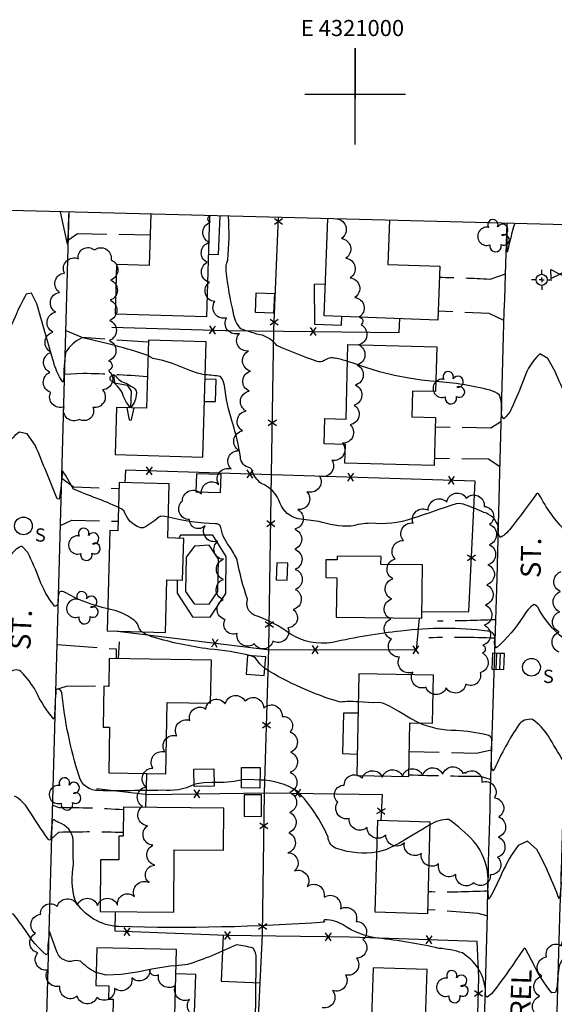
# Model space of a CAD drawing. Extents: x 4320171 to 4323127, y 202167 to 205037.
# Drawn here: x 4320834 to 4321099, y 204548 to 205037 of the extents above; entities that cross this region are included whole.
import ezdxf
from ezdxf.enums import TextEntityAlignment as Align

# ---------------------------------------------------------------- set-up
doc = ezdxf.new("R2010")
doc.units = 0
doc.header["$LTSCALE"] = 100
doc.header["$MEASUREMENT"] = 0
doc.linetypes.add('PAVDWY', pattern=[0.26, 0.2, -0.06])
doc.layers.get('0').update_dxf_attribs({"linetype": 'CONTINUOUS'})
for name, color, linetype in [('C-INDX', 4, 'CONTINUOUS'), ('C-INDX-CL', 4, 'CONTINUOUS'), ('C-INDXDP', 4, 'CONTINUOUS'), ('C-INDXDP-CL', 4, 'CONTINUOUS'), ('C-INTRM', 44, 'CONTINUOUS'), ('C-INTRM-CL', 44, 'CONTINUOUS'), ('M-FENCE', 8, 'CONTINUOUS'), ('M-FENCE-PAT', 8, 'CONTINUOUS'), ('M-POOL', 4, 'CONTINUOUS'), ('M-VEGL', 3, 'CONTINUOUS'), ('M-VEGS', 3, 'CONTINUOUS'), ('P-CONCPAD', 2, 'CONTINUOUS'), ('P-PAVDW', 7, 'PAVDWY'), ('R-CURBRD', 6, 'CONTINUOUS'), ('R-ROADNAME', 7, 'CONTINUOUS'), ('S-BUILDING', 4, 'CONTINUOUS'), ('SV-CLMON', 7, 'CONTINUOUS'), ('SV-GRID', 7, 'CONTINUOUS'), ('SV-GRID-TEXT', 7, 'CONTINUOUS'), ('SV-SHEET', 7, 'CONTINUOUS'), ('U-CATCHBSN', 5, 'CONTINUOUS'), ('U-SANMH', 6, 'CONTINUOUS'), ('U-VALVE', 7, 'CONTINUOUS')]:
    doc.layers.add(name, color=color, linetype=linetype)
doc.styles.add('SIMPLEX', font='simplex.shx')
doc.styles.get("Standard").update_dxf_attribs({"font": 'ROMANS.shx'})

# ---------------------------------------------------------------- blocks, each defined once
blk = doc.blocks.new('SANMH')
at = {"linetype": 'CONTINUOUS'}
blk.add_circle((0, 0), 0.044, dxfattribs=at)
at = {"linetype": 'CONTINUOUS', "style": 'SIMPLEX'}
blk.add_text('S', height=0.066, dxfattribs=at).set_placement((0.0569, -0.078))
blk = doc.blocks.new('CB')
at = {"linetype": 'CONTINUOUS'}
for p, q in [((0.04, 0.03), (-0.04, 0.03)), ((-0.04, 0.03), (-0.04, -0.03)), ((0.04, 0.01), (-0.04, 0.01)), ((0.04, 0), (0.04, 0.03)), ((0.04, -0.03), (0.04, 0)), ((-0.04, -0.01), (0.04, -0.01)), ((-0.04, -0.03), (0.04, -0.03))]:
    blk.add_line(p, q, dxfattribs=at)
blk = doc.blocks.new('VALVE')
at = {"linetype": 'CONTINUOUS'}
for p, q in [((-0.045, 0), (-0.045, 0.0225)), ((-0.045, 0.0225), (0, 0)), ((-0.045, -0.0225), (0, 0)), ((-0.045, 0), (-0.045, -0.0225)), ((0.045, 0.0225), (0, 0)), ((0.045, -0.0225), (0, 0)), ((0.045, 0), (0.045, 0.0225)), ((0.045, 0), (0.045, -0.0225))]:
    blk.add_line(p, q, dxfattribs=at)
blk = doc.blocks.new('CMON')
at = {"linetype": 'CONTINUOUS'}
for p, q in [((0, 0.0275), (0, 0.05)), ((-0.0275, 0), (-0.05, 0)), ((0, 0), (-0.0121, 0)), ((0, 0), (0, 0.012)), ((0, 0), (0.0121, 0)), ((0, 0), (0, -0.012)), ((0, -0.0275), (0, -0.05)), ((0.0275, 0), (0.05, 0))]:
    blk.add_line(p, q, dxfattribs=at)
blk.add_circle((0, 0), 0.0275, dxfattribs=at)
blk = doc.blocks.new('TREE')
at = {"linetype": 'CONTINUOUS'}
for centre, radius, start, end in [((-0.0091, 0.0536), 0.0258, 335.8002, 210.2293), ((0.0382, 0.0291), 0.0275, 260.759, 149.6138), ((-0.0394, -0.0039), 0.0452, 79.7264, 289.7946), ((0.046, -0.0217), 0.0266, 236.6404, 117.338), ((0.0039, -0.0522), 0.0287, 168.2151, 16.7673)]:
    blk.add_arc(centre, radius, start, end, dxfattribs=at)
blk = doc.blocks.new('FP')
at = {"linetype": 'CONTINUOUS'}
for p, q in [((0.0143, -0.02), (-0.0143, 0.02)), ((-0.0143, -0.02), (0.0143, 0.02))]:
    blk.add_line(p, q, dxfattribs=at)

msp = doc.modelspace()

# ---------------------------------------------------------------- linework, layer by layer
at = {"layer": 'C-INDX'}
for points, elevation in [([(4320897.21, 204870.31, 0.031343), (4320864.36, 204879.07, 0.119285), (4320856.45, 204872.08, 0.039608), (4320855.41, 204857.95), (4320855, 204856.98, -0.082833), (4320850.05, 204868.25, -0.001717), (4320842.02, 204895.92), (4320839.38, 204901.19), (4320836.86, 204900.69, 0.035036), (4320831.36, 204889.47, -0.108855), (4320822.39, 204876.42, -0.37979), (4320820.58, 204879.79, 0.302576), (4320807.54, 204906.17, 0.051771), (4320796.03, 204907.61)], 1800), ([(4321104.64, 204782.92, -0.073521), (4321091.25, 204801.42, 0.523102), (4321090.08, 204801.56, -0.0036), (4321077.92, 204785.41, -0.11763), (4321072.01, 204779.89), (4321072.01, 204779.89, -0.174183), (4321071.01, 204785.67, 0.238643), (4321063.93, 204792.44, 0.019816), (4321055.02, 204796, 0.136124), (4321050.2, 204796.73, -0.000212), (4321028.38, 204789.32, -0.10899), (4321007.76, 204787.04, 0.062425), (4320997.92, 204785.5, -0.081981), (4320981.95, 204787.94, -0.011947), (4320971.82, 204789.27, -0.256241), (4320962.86, 204796.91, 0.215132), (4320953.4, 204806.82, -0.156289), (4320948.75, 204813.49, 0.19996), (4320947.76, 204814.53, -0.343795), (4320943.09, 204819.89, 0.041871), (4320939.11, 204836.93, -0.042296), (4320935.14, 204855.33, 0.142137), (4320933.21, 204859.83, 0.023359), (4320925.65, 204860.68)], 1800), ([(4320871.61, 204564.03), (4320871.18, 204564.13, -0.078138), (4320863.79, 204569.64, 0.178589), (4320859.08, 204569.51, -0.341569), (4320851.89, 204574.82), (4320848.42, 204584.49, 0.049706), (4320847.52, 204573.69), (4320846.71, 204572.88, -0.083996), (4320836.88, 204584.39, 0.016495), (4320830.67, 204592.79, 0.457354), (4320826.58, 204591.44, 0.006505), (4320813.64, 204573.36, -0.122312), (4320811.67, 204571.64, -0.092436), (4320811.16, 204581.31, 0.148552), (4320804.55, 204591.03, 0.143223), (4320786.76, 204602.1)], 1810), ([(4321081.14, 204516.03, 0.08118), (4321071.85, 204508.3, 0.117843), (4321063.97, 204500.14, -0.227954), (4321063.32, 204503.68), (4321063.27, 204513.62, 0.319873), (4321062.63, 204514.27, 0.06567), (4321047.02, 204511.93, -0.014855), (4321028.59, 204513.37, -0.107008), (4321024.51, 204515, 0.020516), (4320994.68, 204515.58, -0.059584), (4320965.43, 204526.54), (4320956.98, 204530.82, -0.127634), (4320950.59, 204536.55, -0.001128), (4320950.95, 204571.12, 0.193048), (4320949.38, 204576.17, 0.032688), (4320941.22, 204577.83, -0.034054), (4320916.91, 204568.07, -0.029521), (4320911.19, 204567.45)], 1810)]:
    msp.add_lwpolyline(points, format="xyb", dxfattribs=dict(at, elevation=elevation))
at = {"layer": 'C-INDX-CL'}
for points, elevation in [([(4320925.65, 204860.68), (4320925.04, 204860.76), (4320921.83, 204861.47), (4320918.54, 204862.61), (4320909.45, 204866.38), (4320904.61, 204867.78), (4320899.66, 204868.8), (4320898.42, 204869.51), (4320897.21, 204870.31)], 1800), ([(4320911.19, 204567.45), (4320908.29, 204567.24), (4320899.19, 204565.71), (4320891.92, 204564.28), (4320883.88, 204563.05), (4320876.57, 204562.83), (4320871.61, 204564.03)], 1810)]:
    msp.add_lwpolyline(points, dxfattribs=dict(at, elevation=elevation))
at = {"layer": 'C-INDXDP', "elevation": 1800}
msp.add_lwpolyline([(4320888.99, 204854.83, -0.359137), (4320891.47, 204851.67, -0.193247), (4320888.56, 204844.35, -0.095289), (4320884.42, 204851.98, 0.096887), (4320879.34, 204857.49, -1.112054), (4320881.17, 204860.19, 0.196111), (4320886.49, 204856.55), (4320888.99, 204854.83)], format="xyb", close=True, dxfattribs=at)
at = {"layer": 'C-INDXDP-CL', "elevation": 1800}
msp.add_lwpolyline([(4320890.25, 204844.3), (4320889.14, 204839.25), (4320888.83, 204838.13), (4320888.31, 204837.97), (4320887.93, 204839.14), (4320886.9, 204844.3), (4320886.87, 204844.4)], dxfattribs=at)
at = {"layer": 'C-INTRM'}
for points, elevation in [([(4320857.94, 204941.54, -0.00451), (4320857.28, 204925.54), (4320857.28, 204925.54), (4320853.79, 204941.64)], 1798), ([(4320996.25, 204867.35, 0.03716), (4320990.2, 204868.9, 0.226662), (4320984.73, 204867.76, -0.212808), (4320981.13, 204867.37, -0.024744), (4320961.24, 204875.19, 0.148867), (4320954.05, 204880.32, -0.047654), (4320943.28, 204883.58, -0.158745), (4320939.72, 204891.27, -0.025465), (4320936.02, 204912.07, -0.113384), (4320936.84, 204917.72, 0.041404), (4320937.15, 204939.49)], 1798), ([(4321079.2, 204935.82, 0.023797), (4321075.54, 204921.59), (4321075.54, 204921.59), (4321075.48, 204935.92)], 1796), ([(4321216.43, 204877.81, -0.160878), (4321207.5, 204877.3, 0.078818), (4321180.54, 204871.84, 0.024249), (4321169.71, 204867.39, 0.16046), (4321159.75, 204864.19, -0.014595), (4321130.51, 204861.34, 0.181491), (4321118.87, 204856.9, -0.225756), (4321110.4, 204854.56, 0.307219), (4321109.49, 204853.32, -0.139992), (4321108.06, 204845.72, -0.164337), (4321104.9, 204849.64, -0.010242), (4321099.24, 204862.34), (4321095.61, 204868.75), (4321091.72, 204871.03, 0.133816), (4321083.96, 204859.04, -0.01804), (4321077.61, 204844.01, -0.123625), (4321073.79, 204838.92, -0.237379), (4321072.66, 204842.06, 0.122772), (4321071.67, 204850.59, 0.124933), (4321066.96, 204853.04, 0.047233), (4321040.07, 204857.33)], 1798), ([(4320882.67, 204794.83, 0.019247), (4320871.53, 204799.52, -0.012405), (4320860.25, 204804.02, 0.005978), (4320854.88, 204813.11, -0.01887), (4320853.23, 204798.92), (4320852.26, 204799.09, 0.005132), (4320841.31, 204825.72), (4320837.24, 204831.44), (4320833.32, 204832.19, 0.116945), (4320826.41, 204824.2, -0.005204), (4320821.31, 204815.43), (4320819.75, 204813.66, -0.239454), (4320818.7, 204817.19, 0.115321), (4320817.91, 204827.11, 0.006046), (4320802.33, 204828.98, -0.152376), (4320795.33, 204833.7, 0.050229), (4320789.73, 204841.73, 0.326277), (4320787.37, 204841.43, -0.275149), (4320784.22, 204840.43, -0.093072), (4320777.22, 204848.77, 0.016708), (4320769.83, 204859.81)], 1802), ([(4321146.53, 204747.17, -0.001901), (4321109.02, 204742.49, 0.126709), (4321106.59, 204741.57, -0.029708), (4321104.92, 204731.39), (4321103.12, 204730.22, -0.10299), (4321091.21, 204744.46, 0.157541), (4321088.85, 204746.77, 0.115789), (4321083.57, 204740.91, -0.068899), (4321070.18, 204725.22, -0.257521), (4321069.37, 204729.34, 0.459138), (4321065.78, 204733.52, 0.064563), (4321022.75, 204733.45, 0.032025), (4320988.87, 204727.85, -0.18336), (4320967.74, 204732.12, 0.075605), (4320950, 204741.45, -0.381022), (4320946.66, 204749.38, -0.037995), (4320941.51, 204768.71, 0.051691), (4320937.6, 204775.71, -0.13166), (4320933.26, 204785.58, 0.199993), (4320930.8, 204786.79, -0.050981), (4320907.37, 204790)], 1802), ([(4320877.29, 204744.59, -0.077595), (4320856.16, 204752.65, 0.284954), (4320853.25, 204752.82, 0.082035), (4320852.46, 204747.38, -0.608467), (4320850.82, 204745.94, -0.079691), (4320843.38, 204759.13, 0.022418), (4320837.62, 204772.5), (4320834.63, 204775.62, 0.216493), (4320828.34, 204769.52, -0.009272), (4320822.3, 204758.45, -0.215406), (4320818.04, 204754.34, -0.10211), (4320816.89, 204768.75, 0.258067), (4320815.92, 204771.06, -0.03287), (4320798.52, 204774.32, 0.155788), (4320783.77, 204773.87, -0.048067), (4320768.13, 204775.62)], 1804), ([(4320948.21, 204721.28, 0.039126), (4320927.64, 204724.62, -0.040696), (4320899.89, 204730.49, -0.077225), (4320894.18, 204733.19)], 1804), ([(4320920.21, 204657.32, -0.13993), (4320904.16, 204654.49, -0.006148), (4320872.99, 204654.32, -0.357959), (4320863.02, 204661.58, -0.049216), (4320854.48, 204702.84, 0.513247), (4320851.56, 204704.54, 0.003416), (4320850.79, 204690.77), (4320850.54, 204689.85, -0.071524), (4320841.65, 204703.63, 0.064436), (4320834.19, 204713.47, 0.385585), (4320828.32, 204712.63, 0.001445), (4320819.38, 204701.13), (4320817.05, 204699.18, -0.346622), (4320815.35, 204702.52, 0.079693), (4320814.7, 204710.33, 0.131775), (4320810.62, 204713.82, 0.100448), (4320787.04, 204720.53)], 1806), ([(4321001.53, 204698.36, 0.052241), (4320992.55, 204698.26, -0.064808), (4320955.21, 204714.9)], 1804), ([(4321144.77, 204709.35, 0.357876), (4321130.48, 204712.8, 0.039907), (4321105.57, 204684.61, 0.092231), (4321103.81, 204672.43, -0.154547), (4321103.21, 204669.27, -0.005228), (4321095.92, 204681.37, 0.104049), (4321087.96, 204689.64, 0.287441), (4321081.12, 204686.84, 0.044171), (4321069.21, 204665.21), (4321068.33, 204664.24, -0.147779), (4321067.71, 204668.93, 0.001252), (4321067.79, 204679.91, 0.28361), (4321065.62, 204681.91, 0.042855), (4321050.13, 204684.14, -0.10615), (4321031.64, 204687.93)], 1804), ([(4320943.6, 204659.63), (4320943.28, 204659.61, -0.072675), (4320930.03, 204658.39)], 1806), ([(4321010.77, 204623.79, -0.113847), (4320991.36, 204625.39, -0.33511), (4320986.58, 204631.42, 0.081643), (4320971.47, 204654.05, 0.135334), (4320952.8, 204659.61)], 1806), ([(4321077.7, 204567.08, -0.023438), (4321067.62, 204553.57), (4321065.47, 204551.81), (4321064.68, 204552.51, 0.258847), (4321055.08, 204572.36), (4321053.24, 204573.77, 0.059835), (4321041.8, 204576.04, 0.029741), (4321011.31, 204581.14, -0.11986), (4320994.15, 204587.7, 0.13376), (4320985.03, 204590.21, 0.476158), (4320984.48, 204589.62), (4320984.84, 204589.03, -0.025114), (4320882.76, 204586.86, -0.252043), (4320861.05, 204599.86, -0.11907), (4320860.34, 204617.79, -0.033155), (4320860.16, 204629.73, 0.300359), (4320853.03, 204638.47, -0.119844), (4320851.11, 204639.64, 0.610248), (4320849.95, 204639.39, 0.037886), (4320849.03, 204630.49, -0.887387), (4320847.75, 204630.26, -0.016362), (4320837.88, 204645.1, 0.125132), (4320830.98, 204651.66, 0.229016)], 1808), ([(4321210.85, 204643, 0.234883), (4321200.44, 204643.71, -0.182086), (4321184.26, 204643.8, 0.013143), (4321166.16, 204648.69, 0.192108), (4321138.2, 204646.06, 0.120476), (4321112.57, 204641.28, 0.174675), (4321102.1, 204611.07, -0.074284), (4321101.25, 204600.56, 0.037149), (4321090.18, 204625.12), (4321085.56, 204629.19), (4321080.91, 204627.07, 0.058729), (4321072.88, 204613.31, -0.01246), (4321066.87, 204601.08), (4321066.24, 204600.55, -0.034243), (4321065.99, 204610.3, 0.172852), (4321058.93, 204629.17, 0.052668), (4321046.48, 204640.05, 0.147911), (4321037.07, 204637.28)], 1806), ([(4321303.08, 204542.65, 0.216426), (4321302.23, 204551.59, -0.188073), (4321297.66, 204565.72, 0.376669), (4321295.1, 204568.39, -0.042552), (4321288.53, 204568.46, -0.100059), (4321284.62, 204572.17, 0.103365), (4321271.63, 204575.29, 0.01839), (4321219.1, 204574.32, -0.05377), (4321197.96, 204575.7, 0.037693), (4321189.38, 204576.78, -0.229547), (4321182.61, 204574.45, 0.002423), (4321127.26, 204578.79, 0.011993), (4321117.17, 204578.77, 0.296598), (4321101.3, 204567.42, 0.041395), (4321100.28, 204557.18), (4321099.46, 204554.16), (4321097.58, 204554.03, -0.063753), (4321087.78, 204569.64)], 1808)]:
    msp.add_lwpolyline(points, format="xyb", dxfattribs=dict(at, elevation=elevation))
at = {"layer": 'C-INTRM-CL'}
for points, elevation in [([(4321040.07, 204857.33), (4321037.57, 204857.48), (4321032.9, 204858.02), (4321026.71, 204858.99), (4321019.56, 204860.39), (4321012.19, 204862.2), (4321005.27, 204864.33), (4320999.12, 204866.43), (4320996.25, 204867.35)], 1798), ([(4320907.37, 204790), (4320905.57, 204790.37), (4320903.63, 204790.47), (4320902.69, 204790.04), (4320900.5, 204788.28), (4320895.94, 204785.31), (4320894.86, 204784.75), (4320893.59, 204784.73), (4320891.94, 204785.37), (4320890.11, 204786.52), (4320888.44, 204787.95), (4320887.2, 204789.45), (4320885.83, 204792.05), (4320885.4, 204793), (4320884.31, 204793.98), (4320882.67, 204794.83)], 1802), ([(4320894.18, 204733.19), (4320893.95, 204733.34), (4320893.03, 204734.46), (4320892, 204737.04), (4320891.46, 204737.86), (4320890.54, 204738.78), (4320887, 204741.08), (4320884.4, 204742.35), (4320881.43, 204743.5), (4320877.29, 204744.59)], 1804), ([(4320955.21, 204714.9), (4320952.66, 204717.28), (4320950.65, 204720.04), (4320949.99, 204720.59), (4320948.21, 204721.28)], 1804), ([(4321031.64, 204687.93), (4321027.21, 204690.35), (4321021.79, 204693.59), (4321017.09, 204696.28), (4321013.82, 204697.69), (4321011.81, 204698.1), (4321009.17, 204697.97), (4321001.53, 204698.36)], 1804), ([(4320930.03, 204658.39), (4320928.91, 204658.39), (4320924.97, 204658.26), (4320921.41, 204657.67), (4320920.21, 204657.32)], 1806), ([(4320952.8, 204659.61), (4320947.51, 204659.93), (4320943.6, 204659.63)], 1806), ([(4321037.07, 204637.28), (4321033.6, 204635.26), (4321028.07, 204631.83), (4321021.63, 204628.07), (4321015.2, 204625.02), (4321010.77, 204623.79)], 1806), ([(4321087.78, 204569.64), (4321087.47, 204570.23), (4321084.55, 204575.75), (4321084.08, 204576.14), (4321083.55, 204575.69), (4321079.96, 204570.34), (4321077.7, 204567.08)], 1808)]:
    msp.add_lwpolyline(points, dxfattribs=dict(at, elevation=elevation))
at = {"layer": 'M-FENCE'}
for points in [[(4321056.78, 204440.33), (4321004.63, 204443.18), (4320948.67, 204445.11), (4320950.75, 204514.34), (4320954.11, 204582.95), (4320955, 204653.3), (4320957.27, 204724.73), (4320958.57, 204811.42), (4320959.65, 204883.01), (4320962.08, 204938.85)], [(4320879.35, 204884.38), (4320935.84, 204882.76), (4321021.92, 204881.64), (4321022.14, 204888.56)], [(4321033.08, 204742.99), (4321056.52, 204743.27), (4321059.5, 204807.94), (4320958.78, 204811.12), (4320886.09, 204813.39), (4320885.84, 204807.16)], [(4320880.78, 204733.56), (4320956.38, 204724.32), (4321030.46, 204724.19), (4321031.99, 204739.86)], [(4320882.9, 204728.18), (4320882.47, 204719.89)], [(4320896.28, 204662.77), (4320896.5, 204661.96), (4320895.98, 204645.96)], [(4320871.75, 204655.41), (4320897.38, 204652.43), (4320956.73, 204653.25), (4321013.38, 204652.45), (4321013.38, 204652.45), (4321012.75, 204639.56)], [(4321034.8, 204536.23), (4321039.12, 204531.36), (4321060.58, 204531.5), (4321061.43, 204561.64), (4321060.6, 204579.51), (4320997.46, 204581.64), (4320936.26, 204582.42), (4320880.93, 204584.6), (4320881.09, 204594.32)], [(4320934.51, 204582.49), (4320933.6, 204559.81), (4320952.94, 204558.96)]]:
    msp.add_lwpolyline(points, dxfattribs=at)
at = {"layer": 'M-POOL'}
msp.add_lwpolyline([(4320927.52, 204746.86), (4320931.95, 204753.2), (4320932.28, 204769.28), (4320927.52, 204776.23), (4320920.35, 204775.7), (4320916.21, 204770.27), (4320915.87, 204753.21), (4320920.22, 204747.07), (4320927.52, 204746.86)], dxfattribs=at)
at = {"layer": 'M-VEGL'}
for points in [[(4321002.94, 204885.51, -0.7), (4321001.83, 204875.57, -0.7), (4321000.99, 204865.6, -0.7), (4321000.16, 204855.64, -0.7), (4320999.54, 204845.66, -0.7), (4320997.51, 204835.95, -0.7), (4320993.78, 204826.76, -0.7), (4320988.51, 204818.3, -0.7), (4320982.38, 204810.41, -0.7), (4320976.09, 204802.68, -0.7), (4320971.54, 204793.88, -0.7), (4320970.05, 204784.13, -0.7), (4320970.05, 204774.13, -0.7), (4320970.32, 204764.14, -0.7), (4320970.31, 204754.18, -0.7), (4320969.34, 204744.23, -0.7), (4320966.7, 204735.13, -0.7), (4320959.17, 204728.55, -0.7), (4320950.08, 204727.21, -0.7), (4320941.49, 204732.33, -0.7), (4320935.5, 204739.24, -0.7), (4320934.48, 204749.14, -0.7), (4320934.7, 204759.14, -0.7), (4320934.74, 204769.14, -0.7), (4320931.94, 204778.16, -0.7), (4320925.59, 204785.88, -0.7), (4320917.84, 204788.85, -0.7), (4320914.35, 204798.14, -0.7), (4320923.75, 204801.55, -0.7), (4320932.38, 204806.34, -0.7), (4320938.48, 204813.99, -0.7), (4320942.46, 204823.06, -0.7), (4320944.19, 204832.91, -0.7), (4320945.89, 204842.76, -0.7), (4320947.43, 204852.64, -0.7), (4320948.14, 204862.57, -0.7), (4320947.18, 204872.51, -0.7), (4320942.6, 204881.26, -0.7), (4320936.23, 204888.96, -0.7), (4320930.41, 204897.07, -0.7), (4320927.76, 204906.59, -0.7), (4320926.69, 204916.46, -0.7), (4320927.72, 204926.4, -0.7), (4320928.27, 204936.37, -0.7), (4320928.12, 204939.72, -0.7)], [(4320991.01, 204938.1, -0.7), (4320993.22, 204928.35, -0.7), (4320995.43, 204918.59, -0.7), (4320997.64, 204908.84, -0.7), (4320999.86, 204899.09, -0.7), (4321002.07, 204889.34, -0.7), (4321002.94, 204885.51, -0.7)], [(4321101.23, 204723.1, -0.7), (4321101.3, 204733.09, -0.7), (4321101.56, 204743.09, -0.7), (4321101.94, 204753.08, -0.7), (4321102.33, 204763.08, -0.7)], [(4320923.43, 204542.4, -0.7), (4320917.83, 204550.6, -0.7), (4320910.96, 204557.67, -0.7), (4320902.5, 204563, -0.7), (4320898.17, 204565.73, -0.7), (4320898.17, 204565.73, -0.7), (4320889.2, 204561.38, -0.7), (4320880.66, 204556.19, -0.7), (4320871.93, 204551.65, -0.7), (4320862.1, 204552.26, -0.7), (4320853.57, 204557.35, -0.7), (4320847.63, 204565.27, -0.7), (4320842.52, 204573.86, -0.7), (4320841.42, 204583.44, -0.7), (4320844, 204592.99, -0.7), (4320852.2, 204596.82, -0.7), (4320862.17, 204597.51, -0.7), (4320872.16, 204597.37, -0.7), (4320882.16, 204597.48, -0.7), (4320890.53, 204601.81, -0.7), (4320897.8, 204608.68, -0.7), (4320900.64, 204617.34, -0.7), (4320899.67, 204627.26, -0.7), (4320897.01, 204636.9, -0.7), (4320894.5, 204646.57, -0.7), (4320896.26, 204656.15, -0.7), (4320899.72, 204665.53, -0.7), (4320905.61, 204673.52, -0.7), (4320911.59, 204681.53, -0.7), (4320917.97, 204689.18, -0.7), (4320925.96, 204694.81, -0.7), (4320935.6, 204697.45, -0.7), (4320945.44, 204698.7, -0.7), (4320954.69, 204695.33, -0.7), (4320963.74, 204691.09, -0.7), (4320967.76, 204683.43, -0.7), (4320968.02, 204673.44, -0.7), (4320967.78, 204663.44, -0.7), (4320967.54, 204653.45, -0.7), (4320967.49, 204643.45, -0.7), (4320967.07, 204633.46, -0.7), (4320966.65, 204623.47, -0.7), (4320969.96, 204614.55, -0.7), (4320976.23, 204606.76, -0.7), (4320984.6, 204601.44, -0.7), (4320992.75, 204595.65, -0.7), (4321000.5, 204589.42, -0.7), (4321003.91, 204580.4, -0.7), (4321000.75, 204571.17, -0.7), (4320995.29, 204562.8, -0.7), (4320988.86, 204555.14, -0.7), (4320983.71, 204546.57, -0.7)]]:
    msp.add_lwpolyline(points, format="xyb", dxfattribs=at)
for points in [[(4320877.61, 204862.76, -0.7), (4320874.74, 204853.25, -0.7), (4320869.95, 204844.47, -0.7), (4320863.2, 204838.52, -0.7), (4320855.68, 204844.91, -0.7), (4320848.98, 204851.97, -0.7), (4320848.61, 204861.94, -0.7), (4320849.28, 204871.92, -0.7), (4320850.02, 204881.89, -0.7), (4320851.42, 204891.79, -0.7), (4320853.27, 204901.61, -0.7), (4320855.79, 204911.19, -0.7), (4320862.69, 204918.24, -0.7), (4320870.65, 204922.66, -0.7), (4320878.91, 204917.69, -0.7), (4320878.68, 204907.7, -0.7), (4320878.44, 204897.7, -0.7), (4320878.2, 204887.7, -0.7), (4320877.97, 204877.71, -0.7), (4320877.73, 204867.71, -0.7), (4320877.61, 204862.76, -0.7)], [(4321063.14, 204722.62, -0.7), (4321061.99, 204712.8, -0.7), (4321055, 204707.25, -0.7), (4321045.19, 204705.35, -0.7), (4321035.19, 204705.64, -0.7), (4321028.6, 204713.09, -0.7), (4321022.06, 204720.65, -0.7), (4321018.1, 204729.59, -0.7), (4321017.7, 204739.48, -0.7), (4321018.19, 204749.47, -0.7), (4321018.75, 204759.46, -0.7), (4321019.93, 204769.32, -0.7), (4321024.08, 204778.42, -0.7), (4321028.76, 204787.15, -0.7), (4321036.33, 204793.47, -0.7), (4321045.47, 204797.54, -0.7), (4321055.17, 204799.51, -0.7), (4321064.09, 204795.41, -0.7), (4321066.77, 204786.38, -0.7), (4321066.56, 204776.4, -0.7), (4321065.93, 204766.42, -0.7), (4321065.29, 204756.44, -0.7), (4321064.66, 204746.46, -0.7), (4321064.02, 204736.48, -0.7), (4321063.39, 204726.5, -0.7), (4321063.14, 204722.62, -0.7)], [(4321054.69, 204662.97, -0.7), (4321062.83, 204658.53, -0.7), (4321069.21, 204650.83, -0.7), (4321071.34, 204641.28, -0.7), (4321071.05, 204631.29, -0.7), (4321070.71, 204621.29, -0.7), (4321067.06, 204612.58, -0.7), (4321058.9, 204608.64, -0.7), (4321049.93, 204612.72, -0.7), (4321041.43, 204617.96, -0.7), (4321032.92, 204623.2, -0.7), (4321024.46, 204628.5, -0.7), (4321015.28, 204632.46, -0.7), (4321005.97, 204636.11, -0.7), (4320997.13, 204640.51, -0.7), (4320991.38, 204648.59, -0.7), (4320994.65, 204657.09, -0.7), (4321003.53, 204660.5, -0.7), (4321013.52, 204660.98, -0.7), (4321023.5, 204661.46, -0.7), (4321033.49, 204661.94, -0.7), (4321043.48, 204662.43, -0.7), (4321053.47, 204662.91, -0.7), (4321054.69, 204662.97, -0.7)], [(4321137.56, 204553.02, -0.7), (4321140.34, 204543.42, -0.7), (4321140.34, 204533.48, -0.7), (4321137.43, 204524.2, -0.7), (4321129.84, 204517.69, -0.7), (4321121.43, 204513.14, -0.7), (4321111.55, 204513.78, -0.7), (4321101.74, 204515.74, -0.7), (4321095.06, 204522.79, -0.7), (4321092.43, 204532.44, -0.7), (4321091.3, 204542.27, -0.7), (4321091.71, 204552.26, -0.7), (4321092.74, 204562.2, -0.7), (4321095.04, 204571.85, -0.7), (4321102.48, 204577.37, -0.7), (4321111.82, 204580.94, -0.7), (4321118.75, 204575.02, -0.7), (4321125.25, 204567.42, -0.7), (4321131.75, 204559.82, -0.7), (4321137.56, 204553.02, -0.7)]]:
    msp.add_lwpolyline(points, format="xyb", close=True, dxfattribs=at)
at = {"layer": 'P-CONCPAD'}
for points in [[(4320927.25, 204920.62), (4320932.28, 204920.39), (4320933.08, 204939.59)], [(4320985.27, 204905.64), (4320979.75, 204905.56), (4320979.8, 204885.88), (4320993.27, 204885.41), (4320993.49, 204889.64)], [(4320880.18, 204860.98), (4320880.65, 204856.79), (4320886.93, 204855.56), (4320888.87, 204852.55), (4320888.62, 204844.35)], [(4320925.27, 204847.51), (4320930.82, 204847.38), (4320931.06, 204858.33), (4320925.59, 204858.5)], [(4320911.74, 204758.84), (4320911.66, 204752.38), (4320919.4, 204740.64), (4320928.14, 204740.45), (4320935.8, 204752.24), (4320936.1, 204770.46), (4320929.49, 204781.18), (4320913.41, 204781.07), (4320912.63, 204779.57)], [(4321001.42, 204692.71), (4320994.21, 204692.7), (4320993.68, 204672.72), (4321001.03, 204672.38)], [(4320910.49, 204538.46), (4320920.13, 204539.31), (4320920.93, 204563.12), (4320911.1, 204563.45)]]:
    msp.add_lwpolyline(points, dxfattribs=at)
at = {"layer": 'P-PAVDW', "flags": 128}
for points in [[(4320857.73, 204927.68), (4320862.29, 204930.78), (4320898.49, 204930.24)], [(4321073.73, 204887.73), (4321066.49, 204891.13), (4321041.15, 204892.27)], [(4320856.48, 204882.65), (4320864.41, 204879.36), (4320897.41, 204876.99)], [(4321072.28, 204837.31), (4321067.3, 204834.27), (4321039.76, 204834.76)], [(4321071.76, 204815.02), (4321066.19, 204818.75), (4321039.35, 204819.14)], [(4320854.44, 204809.36), (4320860.24, 204805.14), (4320882.93, 204804.29)], [(4320853.79, 204785.96), (4320859.4, 204788.61), (4320882.48, 204788.03)], [(4320852.14, 204726.92), (4320881.47, 204724.67), (4320881.47, 204724.67), (4320881.5, 204719.91)], [(4320851.52, 204704.51), (4320856.84, 204706.14), (4320877.76, 204706.32)], [(4321067.61, 204674.34), (4321060.06, 204672.84), (4321026.86, 204673.6)], [(4321065.45, 204592.18), (4321061, 204593.34), (4321035.92, 204595.26)]]:
    msp.add_lwpolyline(points, dxfattribs=at)
for points in [[(4321074.53, 204910.67), (4321066.84, 204908.01, 0.011781), (4321041.78, 204908.95)], [(4320855.87, 204860.97), (4320865.14, 204861.5, -0.017031), (4320896.91, 204859.82)], [(4321069.65, 204739.13, -0.009197), (4321040.81, 204738.45)], [(4321069.34, 204729.94, 0.017564), (4321036.65, 204730.19)], [(4321067.19, 204659.84), (4321062.29, 204661.31, -0.007282), (4321026.64, 204662.04)], [(4320849.92, 204647.15), (4320853.14, 204645.96, -0.017507), (4320885.01, 204644.97)], [(4320849.46, 204630.6), (4320853.04, 204633.75, -0.016163), (4320884.93, 204633.68)], [(4321065.74, 204604.52, -0.019676), (4321036.16, 204604.1)]]:
    msp.add_lwpolyline(points, format="xyb", dxfattribs=at)
at = {"layer": 'R-CURBRD'}
for points in [[(4321075.3, 204935.92), (4321074.53, 204910.5, 0.003959), (4321071.7, 204812.14), (4321070.37, 204759.81, 0.00303), (4321065.46, 204592.8), (4321063.23, 204509.86), (4321060.41, 204415.47), (4321059, 204372.13, 0.003443), (4321056.95, 204285.44), (4321056, 204256.14, -0.435807), (4321043.17, 204251.42), (4321001.03, 204273.91, -0.003375), (4320904.12, 204324.84), (4320845.96, 204355.55, -0.233235), (4320842.03, 204363.81), (4320858.12, 204941.53)], [(4321099.83, 204532.89, 0.000856), (4321105.43, 204719.94), (4321106.99, 204760.61, -0.003542), (4321110.29, 204876.16, -0.383597), (4321129.53, 204892.78, 0.002693), (4321442.21, 204884.35, -0.283427), (4321457.57, 204866.65, -0.002492), (4321451.77, 204673.21), (4321451.28, 204640.33, 0.07868), (4321452.64, 204624.94, -0.317624), (4321441.38, 204606.42), (4321366.67, 204588.22), (4321345.85, 204582.63, 0.293461), (4321297.27, 204520.05)]]:
    msp.add_lwpolyline(points, format="xyb", dxfattribs=at)
at = {"layer": 'S-BUILDING'}
for points in [[(4320927.81, 204939.73), (4320926.34, 204889.5), (4320881.05, 204890.83), (4320881.77, 204915.63), (4320898.05, 204915.15), (4320898.79, 204940.48)], [(4321017.14, 204937.42), (4321016.32, 204915.52), (4321041.99, 204914.56), (4321040.98, 204887.85), (4320984.68, 204889.97), (4320986.5, 204938.22)]]:
    msp.add_lwpolyline(points, dxfattribs=at)
for points in [[(4320959.57, 204891.32), (4320950.59, 204891.68), (4320950.99, 204901.43), (4320959.97, 204901.06)], [(4320924.47, 204819.87), (4320926.13, 204877.09), (4320897.43, 204877.92), (4320896.46, 204844.12), (4320881.58, 204844.55), (4320880.9, 204821.13)], [(4320996.47, 204875.67), (4321040.52, 204874.52), (4321039.94, 204852.35), (4321028.53, 204852.64), (4321028.19, 204839.77), (4321039.89, 204839.46), (4321039.27, 204815.75), (4320994.99, 204816.91), (4320995.23, 204826.12), (4320984.63, 204826.4), (4320984.96, 204839), (4320995.5, 204838.72)], [(4320921.24, 204811.53), (4320920.98, 204802.62), (4320933.3, 204802.26), (4320933.56, 204811.17)], [(4320905.87, 204732.86), (4320906.59, 204758.99), (4320914.42, 204758.77), (4320914.99, 204779.5), (4320907.09, 204779.72), (4320907.83, 204806.55), (4320883.01, 204807.23), (4320882.35, 204783.32), (4320878.36, 204783.43), (4320876.98, 204733.66)], [(4321012.86, 204770.49), (4320991.12, 204770.77), (4320991.09, 204768.8), (4320985.57, 204768.88), (4320985.45, 204760.04), (4320990.89, 204759.96), (4320990.63, 204740.41), (4321033.04, 204739.85), (4321033.38, 204766.31), (4321012.8, 204766.58)], [(4320966.58, 204767.24), (4320961.25, 204767.45), (4320960.92, 204758.92), (4320966.25, 204758.71)], [(4320946.62, 204721.4), (4320945.91, 204712.09), (4320954.93, 204711.39), (4320955.65, 204720.7)], [(4320928.68, 204719.05), (4320878, 204719.97), (4320877.75, 204706.08), (4320875.35, 204706.12), (4320874.98, 204685.89), (4320878.16, 204685.83), (4320877.75, 204663.11), (4320906.12, 204662.6), (4320906.76, 204698.09), (4320928.3, 204697.7)], [(4321001.8, 204712.33), (4321000.83, 204661.78), (4321026.62, 204661.28), (4321027.14, 204688.02), (4321038.42, 204687.8), (4321038.87, 204711.62)], [(4320929.89, 204665.23), (4320930.07, 204656.61), (4320920.23, 204656.41), (4320920.06, 204665.03)], [(4320943.58, 204655.67), (4320943.64, 204665.8), (4320952.84, 204665.74), (4320952.77, 204655.62)], [(4320953.61, 204641.59), (4320953.54, 204652.26), (4320944.94, 204652.2), (4320945.01, 204641.53)], [(4320873.7, 204620.01), (4320873.51, 204594.37), (4320910.08, 204594.1), (4320910.31, 204625), (4320934.65, 204624.82), (4320934.81, 204645.67), (4320885.02, 204646.05), (4320884.91, 204631.66), (4320882.82, 204631.67), (4320882.73, 204619.94)], [(4321037.12, 204638.9), (4321035.87, 204593.27), (4321009.96, 204593.98), (4321011.21, 204639.61)], [(4320910.12, 204523.44), (4320911.39, 204575.42), (4320871.91, 204576.38), (4320871.45, 204557.66), (4320877.79, 204557.51), (4320877.63, 204550.92), (4320880.05, 204550.86), (4320879.4, 204524.18)], [(4321008.93, 204566.42), (4321007.34, 204516.78), (4321034.15, 204515.92), (4321035.74, 204565.56)]]:
    msp.add_lwpolyline(points, close=True, dxfattribs=at)
at = {"layer": 'SV-GRID'}
for points in [[(4321000, 205022.79), (4321000, 204997.79)], [(4321000, 204975), (4321000, 205022.77)], [(4320975, 205000), (4321025, 205000)]]:
    msp.add_lwpolyline(points, dxfattribs=at)
at = {"layer": 'SV-SHEET'}
msp.add_lwpolyline([(4320298.59, 202302.18), (4322954.58, 202240.88), (4323002, 204886.17), (4320348.01, 204954.7)], close=True, dxfattribs=at)

# ---------------------------------------------------------------- block references
at = {"layer": 'M-FENCE-PAT', "xscale": 100, "yscale": 100, "zscale": 100}
for p, rotation in [((4320961.99, 204936.67), 90), ((4320959.81, 204886.72), 90), ((4320929.33, 204882.95), 358.3727166776063), ((4320979.32, 204882.19), 359.3489396197705), ((4320958.95, 204836.73), 90), ((4320897.77, 204813.03), 178.2100893917539), ((4320947.74, 204811.46), 178.2100893917539), ((4320997.72, 204809.89), 178.2100893917539), ((4321047.69, 204808.31), 178.2100893917539), ((4320958.2, 204786.73), 90), ((4321057.74, 204769.8), 90), ((4320957.45, 204736.74), 90), ((4320930.41, 204727.49), 353.1957404373915), ((4320980.22, 204724.28), 359.8372283370068), ((4321030.22, 204724.19), 359.8372283370068), ((4320956.06, 204686.76), 90), ((4320921.58, 204652.76), 0.8138057737691741), ((4320971.57, 204653.04), 359.1861942262308), ((4321012.98, 204644.27), 264.670049133273), ((4320954.79, 204636.78), 90), ((4320886.69, 204584.37), 177.7223910416659), ((4320936.65, 204582.41), 179.3489396197705), ((4320954.16, 204586.78), 90), ((4320986.64, 204581.78), 179.3489396197705), ((4321036.62, 204580.32), 178.0474909506003), ((4321061.2, 204553.53), 90)]:
    msp.add_blockref('FP', p, dxfattribs=dict(at, rotation=rotation))
at = {"layer": 'M-VEGS', "xscale": 100, "yscale": 100, "zscale": 100}
for p in [(4321069.3, 204929.81), (4321047.14, 204854.37), (4320866.29, 204776.64), (4320865.34, 204745.18), (4320856.67, 204652.8), (4321048.9, 204557.13)]:
    msp.add_blockref('TREE', p, dxfattribs=at)
at = {"layer": 'SV-CLMON', "xscale": 100, "yscale": 100, "zscale": 100}
msp.add_blockref('CMON', (4321092.59, 204907.84), dxfattribs=at)
at = {"layer": 'U-CATCHBSN', "xscale": 100, "yscale": 100, "zscale": 100, "rotation": 88.099998}
msp.add_blockref('CB', (4321071, 204718.47, 1802.88), dxfattribs=at)
at = {"layer": 'U-SANMH', "xscale": 100, "yscale": 100, "zscale": 100}
for p in [(4320835.46, 204785.7, 1803.46), (4321087.52, 204715.54, 1803.2)]:
    msp.add_blockref('SANMH', p, dxfattribs=at)
at = {"layer": 'U-VALVE', "xscale": 100, "yscale": 100, "zscale": 100, "rotation": 359.1}
msp.add_blockref('VALVE', (4321101.64, 204910.68, 1796.77), dxfattribs=at)

# ---------------------------------------------------------------- texts
at = {"layer": 'R-ROADNAME'}
for s, rotation, p in [('ST.', 89.2, (4321092.09, 204759.77)), ('ST.', 87.7, (4320838.9, 204723.99)), ('LAUREL', 88.2, (4321086.09, 204515.87))]:
    msp.add_text(s, height=10, rotation=rotation, dxfattribs=at).set_placement(p)
at = {"layer": 'SV-GRID-TEXT'}
msp.add_text('E 4321000', height=8, dxfattribs=at).set_placement((4320998.7, 205028.79), align=Align.CENTER)

doc.saveas('drawing.dxf')
